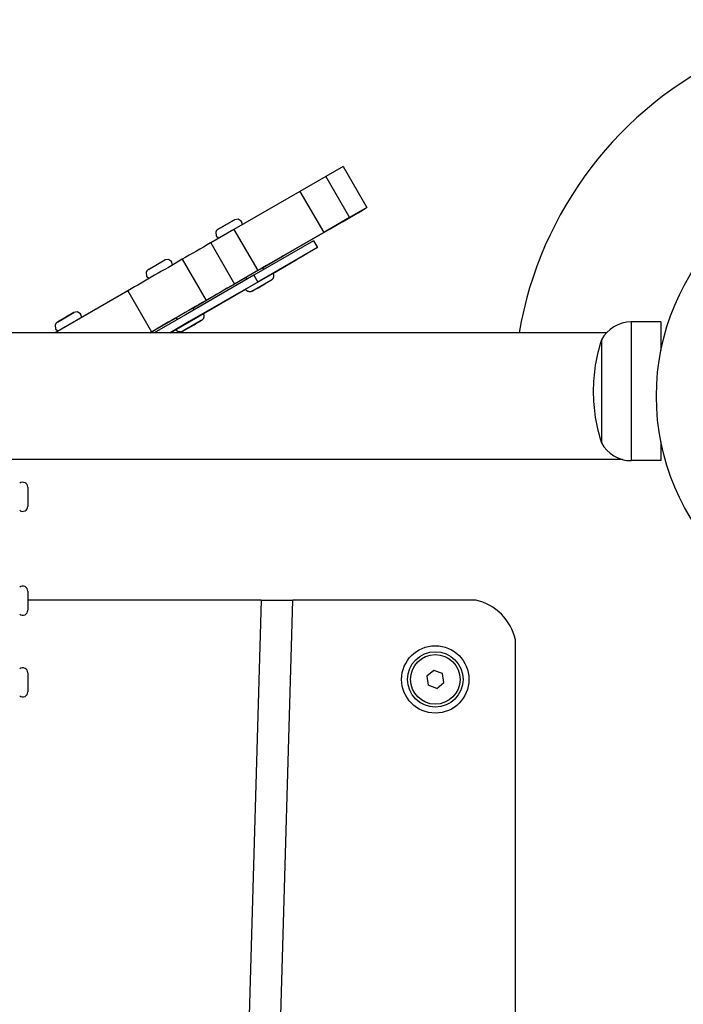
# Model space of a CAD drawing. Units: millimetres. Extents: x 839 to 7773, y -2546 to 1428.
# Drawn here: x 4486 to 4654, y -312 to -64 of the extents above; entities that cross this region are included whole.
import ezdxf

# ---------------------------------------------------------------- set-up
doc = ezdxf.new("R2010")
doc.units = ezdxf.units.MM

# ---------------------------------------------------------------- blocks, each defined once
blk = doc.blocks.new('МК-12')
for p, q in [((2154.73, 457.97), (2150.35, 455.44)), ((2154.73, 457.97), (2160.73, 447.58)), ((2150.35, 455.44), (2143.84, 451.68)), ((2150.35, 455.44), (2156.35, 445.05)), ((2143.84, 451.68), (2127.17, 442.06)), ((2143.84, 451.68), (2149.84, 441.29)), ((2160.73, 447.58), (2156.35, 445.05)), ((2158.49, 446.28), (2160.57, 447.49)), ((2160.57, 447.49), (2160.73, 447.58)), ((2156.35, 445.05), (2149.84, 441.29)), ((2154.57, 444.02), (2158.25, 446.15)), ((2158.25, 446.15), (2158.49, 446.28)), ((2123.17, 442.12), (2127.33, 444.52)), ((2127.31, 444.51), (2123.18, 442.12)), ((2127.32, 444.51), (2127.31, 444.51)), ((2128.19, 444.67), (2127.33, 444.52)), ((2127.33, 444.52), (2127.33, 444.52)), ((2127.33, 444.52), (2127.33, 444.52)), ((2127.33, 444.52), (2127.33, 444.52)), ((2127.33, 444.52), (2127.33, 444.52)), ((2127.33, 444.52), (2127.33, 444.52)), ((2127.33, 444.52), (2127.33, 444.52)), ((2127.33, 444.52), (2127.33, 444.52)), ((2127.33, 444.52), (2127.33, 444.52)), ((2127.33, 444.52), (2127.33, 444.52)), ((2127.33, 444.52), (2127.33, 444.52)), ((2127.33, 444.52), (2127.33, 444.52)), ((2127.33, 444.52), (2127.33, 444.52)), ((2127.33, 444.52), (2127.33, 444.52)), ((2127.33, 444.52), (2127.33, 444.52)), ((2127.33, 444.52), (2127.33, 444.52)), ((2127.33, 444.52), (2127.33, 444.52)), ((2127.33, 444.52), (2127.33, 444.52)), ((2127.33, 444.52), (2127.33, 444.52)), ((2127.33, 444.52), (2127.33, 444.52)), ((2127.33, 444.52), (2127.33, 444.52)), ((2127.33, 444.52), (2127.33, 444.52)), ((2127.33, 444.52), (2127.33, 444.52)), ((2127.33, 444.52), (2127.33, 444.52)), ((2127.33, 444.52), (2127.33, 444.52)), ((2127.33, 444.52), (2127.33, 444.52)), ((2127.33, 444.52), (2127.33, 444.52)), ((2127.33, 444.52), (2127.33, 444.52)), ((2127.33, 444.52), (2127.33, 444.52)), ((2127.33, 444.52), (2127.33, 444.52)), ((2127.33, 444.52), (2127.33, 444.52)), ((2127.33, 444.52), (2127.33, 444.52)), ((2127.33, 444.52), (2127.33, 444.52)), ((2127.33, 444.52), (2127.33, 444.52)), ((2127.33, 444.52), (2127.33, 444.52)), ((2127.33, 444.52), (2127.33, 444.52)), ((2128.98, 444.18), (2128.19, 444.67)), ((2129.2, 443.74), (2128.98, 444.18)), ((2129.24, 443.5), (2129.2, 443.74)), ((2129.23, 443.31), (2129.24, 443.37)), ((2129.23, 443.28), (2129.23, 443.31)), ((2129.23, 443.26), (2129.23, 443.28)), ((2129.23, 443.25), (2129.23, 443.26)), ((2129.23, 443.26), (2129.23, 443.26)), ((2129.23, 443.25), (2129.23, 443.25)), ((2129.23, 443.25), (2129.23, 443.25)), ((2129.23, 443.25), (2129.23, 443.25)), ((2129.23, 443.25), (2129.23, 443.25)), ((2129.23, 443.25), (2129.23, 443.25)), ((2129.24, 443.37), (2129.24, 443.5)), ((2151.45, 442.22), (2154.33, 443.89)), ((2154.33, 443.89), (2155.64, 444.64)), ((2154.58, 444.03), (2154.57, 444.02)), ((2155.27, 444.43), (2154.58, 444.03)), ((2154.58, 444.03), (2154.58, 444.03)), ((2155.81, 444.74), (2155.27, 444.43)), ((2155.27, 444.43), (2155.27, 444.43)), ((2155.64, 444.64), (2155.81, 444.74)), ((2155.81, 444.74), (2155.81, 444.74)), ((2127.17, 442.06), (2121.29, 438.66)), ((2122.79, 441.78), (2122.58, 441.35)), ((2122.58, 441.35), (2122.68, 440.42)), ((2122.68, 440.42), (2123.32, 439.84)), ((2122.95, 441.95), (2122.79, 441.78)), ((2123.04, 442.03), (2122.95, 441.95)), ((2123.09, 442.07), (2123.04, 442.03)), ((2123.11, 442.08), (2123.09, 442.07)), ((2123.13, 442.09), (2123.11, 442.08)), ((2123.14, 442.1), (2123.13, 442.09)), ((2123.15, 442.1), (2123.14, 442.1)), ((2123.16, 442.11), (2123.15, 442.11)), ((2123.15, 442.11), (2123.15, 442.11)), ((2123.15, 442.11), (2123.15, 442.1)), ((2123.17, 442.11), (2123.16, 442.11)), ((2123.16, 442.11), (2123.16, 442.11)), ((2123.16, 442.11), (2123.16, 442.11)), ((2123.16, 442.11), (2123.16, 442.11)), ((2123.16, 442.11), (2123.16, 442.11)), ((2123.16, 442.11), (2123.16, 442.11)), ((2123.16, 442.11), (2123.16, 442.11)), ((2123.16, 442.11), (2123.16, 442.11)), ((2123.16, 442.11), (2123.16, 442.11)), ((2123.16, 442.11), (2123.16, 442.11)), ((2123.16, 442.11), (2123.16, 442.11)), ((2123.16, 442.11), (2123.16, 442.11)), ((2123.16, 442.11), (2123.16, 442.11)), ((2123.16, 442.11), (2123.16, 442.11)), ((2123.17, 442.12), (2123.17, 442.12)), ((2123.17, 442.12), (2123.17, 442.12)), ((2123.17, 442.12), (2123.17, 442.12)), ((2123.17, 442.12), (2123.17, 442.12)), ((2123.17, 442.12), (2123.17, 442.12)), ((2123.17, 442.12), (2123.17, 442.12)), ((2123.17, 442.12), (2123.17, 442.12)), ((2123.17, 442.12), (2123.17, 442.12)), ((2123.17, 442.12), (2123.17, 442.12)), ((2123.17, 442.12), (2123.17, 442.12)), ((2123.17, 442.12), (2123.17, 442.12)), ((2123.17, 442.12), (2123.17, 442.12)), ((2123.17, 442.12), (2123.17, 442.12)), ((2123.17, 442.12), (2123.17, 442.12)), ((2123.17, 442.12), (2123.17, 442.12)), ((2123.17, 442.12), (2123.17, 442.12)), ((2123.17, 442.12), (2123.17, 442.12)), ((2123.17, 442.12), (2123.17, 442.12)), ((2123.17, 442.12), (2123.17, 442.12)), ((2123.17, 442.12), (2123.17, 442.12)), ((2123.17, 442.12), (2123.17, 442.12)), ((2123.17, 442.12), (2123.17, 442.12)), ((2123.17, 442.12), (2123.17, 442.12)), ((2123.17, 442.12), (2123.17, 442.12)), ((2123.17, 442.12), (2123.17, 442.12)), ((2123.17, 442.12), (2123.17, 442.12)), ((2123.17, 442.12), (2123.17, 442.12)), ((2123.17, 442.12), (2123.17, 442.12)), ((2123.17, 442.12), (2123.17, 442.12)), ((2123.17, 442.12), (2123.17, 442.12)), ((2123.17, 442.12), (2123.17, 442.12)), ((2123.17, 442.12), (2123.17, 442.12)), ((2123.17, 442.12), (2123.17, 442.12)), ((2123.17, 442.12), (2123.17, 442.12)), ((2123.17, 442.12), (2123.17, 442.12)), ((2123.17, 442.12), (2123.17, 442.12)), ((2123.17, 442.12), (2123.17, 442.12)), ((2123.17, 442.12), (2123.17, 442.12)), ((2123.17, 442.12), (2123.17, 442.12)), ((2123.17, 442.12), (2123.17, 442.12)), ((2123.17, 442.12), (2123.17, 442.12)), ((2123.17, 442.12), (2123.17, 442.12)), ((2123.17, 442.12), (2123.17, 442.12)), ((2123.17, 442.12), (2123.17, 442.12)), ((2123.17, 442.12), (2123.17, 442.12)), ((2123.17, 442.12), (2123.17, 442.12)), ((2123.17, 442.12), (2123.17, 442.12)), ((2123.17, 442.12), (2123.17, 442.12)), ((2123.17, 442.12), (2123.17, 442.12)), ((2123.17, 442.12), (2123.17, 442.12)), ((2123.17, 442.12), (2123.17, 442.12)), ((2123.17, 442.12), (2123.17, 442.12)), ((2123.17, 442.12), (2123.17, 442.12)), ((2123.17, 442.12), (2123.17, 442.12)), ((2123.17, 442.12), (2123.17, 442.12)), ((2123.17, 442.12), (2123.17, 442.12)), ((2123.17, 442.12), (2123.17, 442.12)), ((2123.17, 442.12), (2123.17, 442.12)), ((2123.17, 442.12), (2123.17, 442.12)), ((2123.17, 442.12), (2123.17, 442.12)), ((2123.17, 442.12), (2123.17, 442.12)), ((2123.17, 442.12), (2123.17, 442.12)), ((2123.17, 442.12), (2123.17, 442.12)), ((2123.17, 442.12), (2123.17, 442.12)), ((2123.17, 442.12), (2123.17, 442.12)), ((2123.17, 442.12), (2123.17, 442.11)), ((2123.17, 442.11), (2123.17, 442.11)), ((2123.17, 442.11), (2123.17, 442.11)), ((2127.17, 442.06), (2133.17, 431.66)), ((2149.84, 441.29), (2133.17, 431.66)), ((2142.55, 437.08), (2151.45, 442.22)), ((2121.29, 438.66), (2127.29, 428.27)), ((2123.32, 439.84), (2123.32, 439.84)), ((2147.26, 439.23), (2132.17, 430.51)), ((2148.26, 437.5), (2133.17, 428.78)), ((2147.26, 439.23), (2148.26, 437.5)), ((2147.92, 437.3), (2148.26, 437.5)), ((2134.35, 432.35), (2142.55, 437.08)), ((2134.35, 432.35), (2139.63, 435.4)), ((2139.63, 435.4), (2138.54, 434.77)), ((2139.63, 435.4), (2139.63, 435.4)), ((2142.86, 434.37), (2145.09, 435.66)), ((2144.75, 435.47), (2145.61, 435.96)), ((2145.09, 435.66), (2144.75, 435.47)), ((2144.75, 435.47), (2144.75, 435.47)), ((2145.09, 435.66), (2145.09, 435.66)), ((2105.57, 431.96), (2109.73, 434.36)), ((2109.71, 434.35), (2105.58, 431.96)), ((2109.72, 434.35), (2109.71, 434.35)), ((2109.74, 434.36), (2109.73, 434.36)), ((2109.73, 434.36), (2109.73, 434.36)), ((2109.73, 434.36), (2109.73, 434.36)), ((2109.73, 434.36), (2109.73, 434.36)), ((2109.73, 434.36), (2109.73, 434.36)), ((2109.73, 434.36), (2109.73, 434.36)), ((2109.73, 434.36), (2109.73, 434.36)), ((2109.73, 434.36), (2109.73, 434.36)), ((2109.73, 434.36), (2109.73, 434.36)), ((2109.73, 434.36), (2109.73, 434.36)), ((2109.73, 434.36), (2109.73, 434.36)), ((2109.73, 434.36), (2109.73, 434.36)), ((2109.73, 434.36), (2109.73, 434.36)), ((2109.73, 434.36), (2109.73, 434.36)), ((2109.73, 434.36), (2109.73, 434.36)), ((2109.73, 434.36), (2109.73, 434.36)), ((2109.73, 434.36), (2109.73, 434.36)), ((2109.73, 434.36), (2109.73, 434.36)), ((2109.73, 434.36), (2109.73, 434.36)), ((2109.73, 434.36), (2109.73, 434.36)), ((2109.73, 434.36), (2109.73, 434.36)), ((2109.73, 434.36), (2109.73, 434.36)), ((2109.73, 434.36), (2109.73, 434.36)), ((2109.73, 434.36), (2109.73, 434.36)), ((2109.73, 434.36), (2109.73, 434.36)), ((2109.73, 434.36), (2109.73, 434.36)), ((2109.73, 434.36), (2109.73, 434.36)), ((2109.73, 434.36), (2109.73, 434.36)), ((2109.73, 434.36), (2109.73, 434.36)), ((2109.73, 434.36), (2109.73, 434.36)), ((2109.73, 434.36), (2109.73, 434.36)), ((2109.73, 434.36), (2109.73, 434.36)), ((2109.73, 434.36), (2109.73, 434.36)), ((2109.73, 434.36), (2109.73, 434.36)), ((2110.64, 434.5), (2109.74, 434.36)), ((2109.74, 434.36), (2109.74, 434.36)), ((2111.41, 433.99), (2110.64, 434.5)), ((2111.63, 433.09), (2111.41, 433.99)), ((2114.12, 434.52), (2120.12, 424.13)), ((2134.44, 432.4), (2130.11, 429.9)), ((2135.4, 432.95), (2134.35, 432.35)), ((2134.35, 432.35), (2134.44, 432.4)), ((2138.54, 434.77), (2135.4, 432.95)), ((2135.4, 432.95), (2135.4, 432.95)), ((2136.99, 430.98), (2142.86, 434.37)), ((2138.54, 434.77), (2138.54, 434.77)), ((2105.19, 431.62), (2104.98, 431.19)), ((2104.98, 431.19), (2105.08, 430.26)), ((2105.08, 430.26), (2105.72, 429.68)), ((2105.35, 431.8), (2105.19, 431.62)), ((2105.44, 431.87), (2105.35, 431.8)), ((2105.49, 431.91), (2105.44, 431.87)), ((2105.52, 431.92), (2105.49, 431.91)), ((2105.53, 431.93), (2105.52, 431.92)), ((2105.54, 431.94), (2105.53, 431.93)), ((2105.55, 431.94), (2105.54, 431.94)), ((2105.56, 431.95), (2105.55, 431.94)), ((2105.57, 431.95), (2105.56, 431.95)), ((2105.56, 431.95), (2105.56, 431.95)), ((2105.56, 431.95), (2105.56, 431.95)), ((2105.56, 431.95), (2105.56, 431.95)), ((2105.56, 431.95), (2105.56, 431.95)), ((2105.56, 431.95), (2105.56, 431.95)), ((2105.57, 431.96), (2105.57, 431.96)), ((2105.57, 431.96), (2105.57, 431.96)), ((2105.57, 431.96), (2105.57, 431.96)), ((2105.57, 431.96), (2105.57, 431.96)), ((2105.57, 431.96), (2105.57, 431.96)), ((2105.57, 431.96), (2105.57, 431.96)), ((2105.57, 431.96), (2105.57, 431.96)), ((2105.57, 431.96), (2105.57, 431.96)), ((2105.57, 431.96), (2105.57, 431.96)), ((2105.57, 431.96), (2105.57, 431.96)), ((2105.57, 431.96), (2105.57, 431.96)), ((2105.57, 431.96), (2105.57, 431.96)), ((2105.57, 431.96), (2105.57, 431.96)), ((2105.57, 431.96), (2105.57, 431.96)), ((2105.57, 431.96), (2105.57, 431.96)), ((2105.57, 431.96), (2105.57, 431.96)), ((2105.57, 431.96), (2105.57, 431.96)), ((2105.57, 431.96), (2105.57, 431.96)), ((2105.57, 431.96), (2105.57, 431.96)), ((2105.57, 431.96), (2105.57, 431.96)), ((2105.57, 431.96), (2105.57, 431.96)), ((2105.57, 431.96), (2105.57, 431.96)), ((2105.57, 431.96), (2105.57, 431.96)), ((2105.57, 431.96), (2105.57, 431.96)), ((2105.57, 431.96), (2105.57, 431.96)), ((2105.57, 431.96), (2105.57, 431.96)), ((2105.57, 431.96), (2105.57, 431.96)), ((2105.57, 431.96), (2105.57, 431.96)), ((2105.57, 431.96), (2105.57, 431.96)), ((2105.57, 431.96), (2105.57, 431.96)), ((2105.57, 431.96), (2105.57, 431.96)), ((2105.57, 431.96), (2105.57, 431.96)), ((2105.57, 431.96), (2105.57, 431.96)), ((2105.57, 431.96), (2105.57, 431.96)), ((2105.57, 431.96), (2105.57, 431.96)), ((2105.57, 431.96), (2105.57, 431.96)), ((2105.57, 431.96), (2105.57, 431.96)), ((2105.57, 431.96), (2105.57, 431.96)), ((2105.57, 431.96), (2105.57, 431.96)), ((2105.57, 431.96), (2105.57, 431.96)), ((2105.57, 431.96), (2105.57, 431.96)), ((2105.57, 431.96), (2105.57, 431.96)), ((2105.57, 431.96), (2105.57, 431.96)), ((2105.57, 431.96), (2105.57, 431.96)), ((2105.57, 431.96), (2105.57, 431.96)), ((2105.57, 431.96), (2105.57, 431.96)), ((2105.57, 431.96), (2105.57, 431.96)), ((2105.57, 431.96), (2105.57, 431.96)), ((2105.57, 431.96), (2105.57, 431.96)), ((2105.57, 431.96), (2105.57, 431.96)), ((2105.57, 431.96), (2105.57, 431.96)), ((2105.57, 431.96), (2105.57, 431.96)), ((2105.57, 431.96), (2105.57, 431.96)), ((2105.57, 431.96), (2105.57, 431.96)), ((2105.57, 431.96), (2105.57, 431.96)), ((2105.57, 431.96), (2105.57, 431.96)), ((2105.57, 431.96), (2105.57, 431.96)), ((2105.57, 431.96), (2105.57, 431.96)), ((2105.57, 431.96), (2105.57, 431.96)), ((2105.57, 431.96), (2105.57, 431.96)), ((2105.57, 431.96), (2105.57, 431.96)), ((2105.57, 431.96), (2105.57, 431.96)), ((2105.57, 431.96), (2105.57, 431.96)), ((2105.57, 431.96), (2105.57, 431.96)), ((2105.57, 431.96), (2105.57, 431.96)), ((2105.57, 431.96), (2105.57, 431.96)), ((2105.57, 431.96), (2105.57, 431.96)), ((2105.57, 431.96), (2105.57, 431.96)), ((2105.57, 431.96), (2105.57, 431.96)), ((2105.57, 431.96), (2105.57, 431.96)), ((2105.57, 431.96), (2105.57, 431.95)), ((2105.57, 431.95), (2105.57, 431.95)), ((2105.57, 431.95), (2105.57, 431.95)), ((2105.57, 431.95), (2105.57, 431.95)), ((2105.57, 431.95), (2105.57, 431.95)), ((2105.57, 431.95), (2105.57, 431.95)), ((2105.57, 431.95), (2105.57, 431.95)), ((2105.57, 431.95), (2105.57, 431.95)), ((2132.17, 430.51), (2114.9, 420.54)), ((2122.54, 425.53), (2130.2, 429.95)), ((2125.8, 427.41), (2130.2, 429.95)), ((2133.17, 431.66), (2127.29, 428.27)), ((2130.2, 429.95), (2129.5, 429.55)), ((2130.06, 426.98), (2136.99, 430.98)), ((2130.11, 429.9), (2130.2, 429.95)), ((2130.2, 429.95), (2130.45, 429.52)), ((2132.17, 430.51), (2133.17, 428.78)), ((2134.35, 432.35), (2134.6, 431.92)), ((2133.17, 428.78), (2115.9, 418.81)), ((2129.5, 429.55), (2125.8, 427.41)), ((2129.5, 429.55), (2129.5, 429.55)), ((2136.51, 429.21), (2132.28, 426.77)), ((2135.06, 428.37), (2133.29, 427.35)), ((2133.29, 427.35), (2134.7, 428.16)), ((2134.7, 428.16), (2135.06, 428.37)), ((2100.34, 426.57), (2085.19, 417.82)), ((2100.34, 426.57), (2106.34, 416.18)), ((2128.34, 425.99), (2115.81, 418.76)), ((2116.76, 422.19), (2122.54, 425.53)), ((2119.39, 420.83), (2128.32, 425.98)), ((2124.85, 423.98), (2130.06, 426.98)), ((2128.32, 425.98), (2128.34, 425.99)), ((2128.34, 425.99), (2128.34, 425.99)), ((2132.28, 426.77), (2131.84, 426.51)), ((2111.03, 416), (2124.85, 423.98)), ((2082.61, 418.7), (2086.76, 421.1)), ((2086.75, 421.09), (2082.61, 418.7)), ((2086.76, 421.09), (2086.75, 421.09)), ((2086.77, 421.1), (2086.76, 421.1)), ((2086.76, 421.1), (2086.76, 421.1)), ((2086.76, 421.1), (2086.76, 421.1)), ((2086.76, 421.1), (2086.76, 421.1)), ((2086.76, 421.1), (2086.76, 421.1)), ((2086.76, 421.1), (2086.76, 421.1)), ((2086.76, 421.1), (2086.76, 421.1)), ((2086.76, 421.1), (2086.76, 421.1)), ((2086.76, 421.1), (2086.76, 421.1)), ((2086.76, 421.1), (2086.76, 421.1)), ((2086.76, 421.1), (2086.76, 421.1)), ((2086.76, 421.1), (2086.76, 421.1)), ((2086.76, 421.1), (2086.76, 421.1)), ((2086.76, 421.1), (2086.76, 421.1)), ((2086.76, 421.1), (2086.76, 421.1)), ((2086.76, 421.1), (2086.76, 421.1)), ((2086.76, 421.1), (2086.76, 421.1)), ((2086.76, 421.1), (2086.76, 421.1)), ((2086.76, 421.1), (2086.76, 421.1)), ((2086.76, 421.1), (2086.76, 421.1)), ((2086.76, 421.1), (2086.76, 421.1)), ((2086.76, 421.1), (2086.76, 421.1)), ((2086.76, 421.1), (2086.76, 421.1)), ((2086.76, 421.1), (2086.76, 421.1)), ((2086.76, 421.1), (2086.76, 421.1)), ((2086.76, 421.1), (2086.76, 421.1)), ((2086.76, 421.1), (2086.76, 421.1)), ((2086.76, 421.1), (2086.76, 421.1)), ((2087.61, 421.25), (2086.77, 421.1)), ((2086.77, 421.1), (2086.77, 421.1)), ((2086.77, 421.1), (2086.77, 421.1)), ((2086.77, 421.1), (2086.77, 421.1)), ((2086.77, 421.1), (2086.77, 421.1)), ((2086.77, 421.1), (2086.77, 421.1)), ((2086.77, 421.1), (2086.77, 421.1)), ((2086.77, 421.1), (2086.77, 421.1)), ((2088.41, 420.77), (2087.61, 421.25)), ((2088.63, 420.33), (2088.41, 420.77)), ((2088.67, 420.08), (2088.63, 420.33)), ((2088.67, 419.95), (2088.67, 420.08)), ((2114.9, 420.54), (2107.03, 416)), ((2116.58, 422.09), (2112.25, 419.59)), ((2112.46, 416.83), (2119.39, 420.83)), ((2116.76, 422.19), (2117.01, 421.76)), ((2082.22, 418.36), (2082.01, 417.93)), ((2082.01, 417.93), (2082.11, 417)), ((2085.19, 417.82), (2082.03, 416)), ((2082.38, 418.53), (2082.22, 418.36)), ((2082.48, 418.61), (2082.38, 418.53)), ((2082.52, 418.65), (2082.48, 418.61)), ((2082.55, 418.66), (2082.52, 418.65)), ((2082.56, 418.67), (2082.55, 418.66)), ((2082.58, 418.68), (2082.56, 418.67)), ((2082.59, 418.69), (2082.58, 418.68)), ((2082.58, 418.68), (2082.58, 418.68)), ((2082.6, 418.69), (2082.59, 418.69)), ((2082.59, 418.69), (2082.59, 418.69)), ((2082.59, 418.69), (2082.59, 418.69)), ((2082.59, 418.69), (2082.59, 418.69)), ((2082.61, 418.7), (2082.6, 418.7)), ((2082.6, 418.7), (2082.6, 418.7)), ((2082.6, 418.7), (2082.6, 418.7)), ((2082.6, 418.7), (2082.6, 418.7)), ((2082.6, 418.7), (2082.6, 418.7)), ((2082.6, 418.7), (2082.6, 418.7)), ((2082.6, 418.7), (2082.6, 418.7)), ((2082.6, 418.7), (2082.6, 418.7)), ((2082.6, 418.7), (2082.6, 418.7)), ((2082.6, 418.7), (2082.6, 418.7)), ((2082.6, 418.7), (2082.6, 418.7)), ((2082.6, 418.7), (2082.6, 418.69)), ((2082.6, 418.69), (2082.6, 418.69)), ((2082.6, 418.69), (2082.6, 418.69)), ((2082.6, 418.69), (2082.6, 418.69)), ((2082.6, 418.69), (2082.6, 418.69)), ((2082.6, 418.69), (2082.6, 418.69)), ((2082.6, 418.69), (2082.6, 418.69)), ((2082.6, 418.69), (2082.6, 418.69)), ((2082.6, 418.69), (2082.6, 418.69)), ((2082.6, 418.69), (2082.6, 418.69)), ((2082.6, 418.69), (2082.6, 418.69)), ((2082.6, 418.69), (2082.6, 418.69)), ((2082.6, 418.69), (2082.6, 418.69)), ((2082.61, 418.7), (2082.61, 418.7)), ((2082.61, 418.7), (2082.61, 418.7)), ((2082.61, 418.7), (2082.61, 418.7)), ((2082.61, 418.7), (2082.61, 418.7)), ((2082.61, 418.7), (2082.61, 418.7)), ((2082.61, 418.7), (2082.61, 418.7)), ((2082.61, 418.7), (2082.61, 418.7)), ((2082.61, 418.7), (2082.61, 418.7)), ((2082.61, 418.7), (2082.61, 418.7)), ((2082.61, 418.7), (2082.61, 418.7)), ((2082.61, 418.7), (2082.61, 418.7)), ((2082.61, 418.7), (2082.61, 418.7)), ((2082.61, 418.7), (2082.61, 418.7)), ((2082.61, 418.7), (2082.61, 418.7)), ((2082.61, 418.7), (2082.61, 418.7)), ((2082.61, 418.7), (2082.61, 418.7)), ((2082.61, 418.7), (2082.61, 418.7)), ((2082.61, 418.7), (2082.61, 418.7)), ((2082.61, 418.7), (2082.61, 418.7)), ((2082.61, 418.7), (2082.61, 418.7)), ((2082.61, 418.7), (2082.61, 418.7)), ((2082.61, 418.7), (2082.61, 418.7)), ((2082.61, 418.7), (2082.61, 418.7)), ((2082.61, 418.7), (2082.61, 418.7)), ((2082.61, 418.7), (2082.61, 418.7)), ((2082.61, 418.7), (2082.61, 418.7)), ((2082.61, 418.7), (2082.61, 418.7)), ((2082.61, 418.7), (2082.61, 418.7)), ((2082.61, 418.7), (2082.61, 418.7)), ((2082.61, 418.7), (2082.61, 418.7)), ((2082.61, 418.7), (2082.61, 418.7)), ((2082.61, 418.7), (2082.61, 418.7)), ((2082.61, 418.7), (2082.61, 418.7)), ((2082.61, 418.7), (2082.61, 418.7)), ((2082.61, 418.7), (2082.61, 418.7)), ((2082.61, 418.7), (2082.61, 418.7)), ((2082.61, 418.7), (2082.61, 418.7)), ((2082.61, 418.7), (2082.61, 418.7)), ((2082.61, 418.7), (2082.61, 418.7)), ((2082.61, 418.7), (2082.61, 418.7)), ((2082.61, 418.7), (2082.61, 418.7)), ((2082.61, 418.7), (2082.61, 418.7)), ((2082.61, 418.7), (2082.61, 418.7)), ((2082.61, 418.7), (2082.61, 418.7)), ((2082.61, 418.7), (2082.61, 418.7)), ((2082.61, 418.7), (2082.61, 418.7)), ((2082.61, 418.7), (2082.61, 418.7)), ((2082.61, 418.7), (2082.61, 418.7)), ((2082.61, 418.7), (2082.61, 418.7)), ((2082.61, 418.7), (2082.61, 418.7)), ((2082.61, 418.7), (2082.61, 418.7)), ((2082.61, 418.7), (2082.61, 418.7)), ((2082.61, 418.7), (2082.61, 418.7)), ((2082.61, 418.7), (2082.61, 418.7)), ((2082.61, 418.7), (2082.61, 418.7)), ((2082.61, 418.7), (2082.61, 418.7)), ((2088.66, 419.83), (2088.66, 419.83)), ((2088.66, 419.83), (2088.66, 419.83)), ((2088.66, 419.83), (2088.66, 419.83)), ((2088.66, 419.83), (2088.66, 419.83)), ((2088.66, 419.83), (2088.67, 419.83)), ((2088.67, 419.89), (2088.67, 419.95)), ((2088.67, 419.86), (2088.67, 419.89)), ((2088.67, 419.84), (2088.67, 419.86)), ((2088.67, 419.83), (2088.67, 419.84)), ((2088.67, 419.84), (2088.67, 419.84)), ((2107.08, 416.61), (2112.6, 419.79)), ((2115.9, 418.81), (2111.03, 416)), ((2115.81, 418.76), (2111.03, 416)), ((2112.25, 419.59), (2112.6, 419.79)), ((2112.6, 419.79), (2112.85, 419.36)), ((2118.92, 419.05), (2114.69, 416.61)), ((2117.47, 418.21), (2115.69, 417.19)), ((2115.69, 417.19), (2117.1, 418)), ((2117.1, 418), (2117.47, 418.21)), ((2227.45, 418.71), (2227.45, 383.71)), ((2234.95, 418.71), (2227.45, 418.71)), ((2227.45, 418.71), (2227.45, 383.71)), ((2234.95, 418.71), (2234.95, 411.51)), ((2234.95, 418.71), (2234.95, 418.71)), ((2234.95, 418.71), (2234.95, 411.51)), ((2234.95, 418.71), (2234.95, 411.51)), ((2234.95, 418.71), (2234.95, 418.71)), ((2234.95, 418.71), (2234.95, 411.51)), ((2234.95, 418.71), (2234.95, 418.71)), ((2221.23, 416), (1563.41, 416)), ((2082.11, 417), (2082.75, 416.42)), ((2082.75, 416.42), (2082.75, 416.42)), ((2106.03, 416), (2107.08, 416.61)), ((2106.34, 416.18), (2106.03, 416)), ((2111.03, 416), (2112.46, 416.83)), ((2114.69, 416.61), (2114.24, 416.35)), ((2219.95, 414.21), (2219.95, 388.21)), ((2219.95, 414.21), (2219.95, 391.63)), ((2235.27, 413), (2234.95, 413)), ((2235.22, 412.75), (2234.95, 412.75)), ((2219.95, 391.63), (2219.95, 388.21)), ((2234.95, 388.49), (2234.95, 383.71)), ((2234.95, 388.49), (2234.95, 383.71)), ((2234.95, 388.49), (2234.95, 383.71)), ((2234.95, 388.49), (2234.95, 383.71)), ((2225.27, 384), (1559.37, 384)), ((2225.27, 384), (2073.07, 384)), ((2234.95, 383.71), (2227.45, 383.71)), ((2227.45, 383.71), (2227.45, 383.71)), ((2227.45, 383.71), (2227.45, 383.71)), ((2234.95, 383.71), (2227.45, 383.71)), ((2234.95, 383.71), (2227.45, 383.71)), ((2227.45, 383.71), (2227.45, 383.71)), ((2227.45, 383.71), (2227.45, 383.71)), ((2234.95, 383.71), (2227.45, 383.71)), ((2227.45, 383.71), (2227.45, 383.71)), ((2227.45, 383.71), (2227.45, 383.71)), ((2075.12, 376.98), (2075.12, 372.18)), ((2075.12, 350.77), (2075.12, 345.97)), ((2134.02, 348.5), (2075.12, 348.5)), ((2134.02, 348.5), (2114.06, -347.5)), ((2122.07, -347.5), (2142.02, 348.5)), ((2134.02, 348.5), (2142.02, 348.5)), ((2188.22, 348.5), (2142.02, 348.5)), ((2198.22, -337.5), (2198.22, 338.5)), ((2177.63, 330.78), (2175.84, 329.32)), ((2179.79, 329.96), (2177.63, 330.78)), ((2075.12, 330.14), (2075.12, 325.34)), ((2175.84, 329.32), (2176.21, 327.04)), ((2180.16, 327.68), (2179.79, 329.96)), ((2178.37, 326.22), (2176.21, 327.04)), ((2178.37, 326.22), (2180.16, 327.68))]:
    blk.add_line(p, q)
for centre, radius in [((2292.82, 400), 59), ((2178, 328.5), 8.5), ((2178, 328.5), 7), ((2178, 328.5), 6.25)]:
    blk.add_circle(centre, radius)
for centre, radius, start, end in [((2292.82, 400), 95, 59.673, 170.304), ((2227.45, 410.21), 8.5, 90, 151.9275), ((2259.28, 401.21), 41.41, 161.7058, 180), ((2259.28, 401.21), 41.41, 180, 198.2942), ((2227.45, 392.21), 8.5, 208.0725, 270), ((2227.45, 392.21), 8.5, 255.0693, 270), ((2227.45, 392.21), 8.5, 255.0787, 270), ((2227.45, 392.21), 8.5, 255.0795, 270), ((2073.85, 376.98), 1.27, 0, 127.4337), ((2073.85, 372.18), 1.27, 232.5663, 0), ((2073.85, 350.77), 1.27, 0, 127.4337), ((2185.4, 335.68), 13.13, 12.4175, 77.5825), ((2073.85, 345.97), 1.27, 232.5663, 0), ((2073.85, 330.14), 1.27, 0, 127.4337), ((2073.85, 325.34), 1.27, 232.5663, 0)]:
    blk.add_arc(centre, radius, start, end)
for centre, major_axis, start_param, end_param in [((2173.11, 468.58), (-140.51, -81.12), -1.193054, -1.137521), ((3001.32, 930.01), (-882.76, -509.66), -0.258619, -0.248186), ((2218.45, 494.76), (-205.86, -118.85), -1.0393, -0.959709), ((2179.11, 458.19), (-140.51, -81.12), -1.193054, -1.137521), ((2224.45, 484.37), (-205.86, -118.85), -1.0393, -0.959709)]:
    blk.add_ellipse(centre, major_axis=major_axis, ratio=0.000001, start_param=start_param, end_param=end_param)
for points, knots in [([(2136.99, 430.98), (2136.99, 430.98), (2136.99, 430.98), (2136.99, 430.98), (2136.99, 430.98), (2137, 430.96), (2137.01, 430.95), (2137.04, 430.89), (2137.06, 430.85), (2137.09, 430.76), (2137.11, 430.7), (2137.14, 430.6), (2137.15, 430.54), (2137.16, 430.44), (2137.16, 430.38), (2137.16, 430.27), (2137.16, 430.22), (2137.14, 430.11), (2137.13, 430.06), (2137.11, 429.95), (2137.09, 429.9), (2137.05, 429.8), (2137.02, 429.75), (2136.97, 429.65), (2136.94, 429.61), (2136.88, 429.52), (2136.84, 429.48), (2136.77, 429.4), (2136.73, 429.36), (2136.64, 429.29), (2136.6, 429.26), (2136.54, 429.23), (2136.53, 429.22), (2136.52, 429.21), (2136.51, 429.21), (2136.51, 429.21), (2136.51, 429.21), (2136.51, 429.21), (2136.51, 429.21), (2136.51, 429.21), (2136.51, 429.21), (2136.51, 429.21), (2136.51, 429.21), (2136.51, 429.21), (2136.51, 429.21), (2136.51, 429.21), (2136.51, 429.21), (2136.51, 429.21), (2136.51, 429.21), (2136.51, 429.21), (2136.51, 429.21), (2136.51, 429.21), (2136.51, 429.21), (2136.51, 429.21), (2136.51, 429.21), (2136.51, 429.21), (2136.51, 429.21), (2136.51, 429.21), (2136.51, 429.21), (2136.51, 429.21), (2136.51, 429.21), (2136.5, 429.2), (2136.5, 429.2), (2136.48, 429.19), (2136.46, 429.18), (2136.41, 429.15), (2136.38, 429.13), (2136.3, 429.09), (2136.26, 429.06), (2136.16, 429.01), (2136.11, 428.98), (2135.99, 428.91), (2135.93, 428.87), (2135.8, 428.8), (2135.72, 428.75), (2135.57, 428.67), (2135.49, 428.62), (2135.33, 428.52), (2135.24, 428.47), (2135.12, 428.41), (2135.09, 428.39), (2135, 428.34), (2134.94, 428.3), (2134.78, 428.21), (2134.69, 428.16), (2134.49, 428.04), (2134.4, 427.99), (2134.2, 427.88), (2134.1, 427.82), (2133.91, 427.71), (2133.81, 427.65), (2133.62, 427.54), (2133.52, 427.48), (2133.38, 427.4), (2133.33, 427.37), (2133.24, 427.32), (2133.2, 427.3), (2133.07, 427.22), (2132.99, 427.17), (2132.82, 427.08), (2132.74, 427.03), (2132.59, 426.95), (2132.52, 426.9), (2132.39, 426.83), (2132.34, 426.8), (2132.28, 426.77)], [0, 0, 0, 0, 0.000102, 0.000102, 0.000205, 0.000205, 0.493409, 0.493409, 1.430885, 1.430885, 2.614382, 2.614382, 3.797882, 3.797882, 4.981383, 4.981383, 6.164883, 6.164883, 7.348384, 7.348384, 8.531885, 8.531885, 9.715385, 9.715385, 10.898886, 10.898886, 12.082386, 12.082386, 13.265887, 13.265887, 14.449205, 14.449205, 14.757443, 14.757443, 14.771222, 14.771222, 14.781388, 14.781388, 14.78865, 14.78865, 14.795913, 14.795913, 14.803175, 14.803175, 14.810438, 14.810438, 14.826928, 14.826928, 14.843418, 14.843418, 14.872065, 14.872065, 14.986044, 14.986044, 15.10442, 15.10442, 15.34117, 15.34117, 15.814672, 15.814672, 16.134573, 16.134573, 17.401478, 17.401478, 19.860758, 19.860758, 22.320039, 22.320039, 24.779319, 24.779319, 27.238598, 27.238598, 29.697877, 29.697877, 32.157155, 32.157155, 34.616433, 34.616433, 37.075711, 37.075711, 37.888157, 37.888157, 39.534989, 39.534989, 41.994266, 41.994266, 44.453544, 44.453544, 46.912822, 46.912822, 49.3721, 49.3721, 51.831377, 51.831377, 53.128134, 53.128134, 54.290655, 54.290655, 56.749933, 56.749933, 59.209211, 59.209211, 61.668489, 61.668489, 63.910016, 63.910016, 63.910016, 63.910016]), ([(2132.28, 426.77), (2132.23, 426.73), (2132.17, 426.7), (2132.08, 426.65), (2132.04, 426.63), (2131.97, 426.58), (2131.93, 426.57), (2131.89, 426.54), (2131.87, 426.53), (2131.84, 426.51), (2131.84, 426.51), (2131.84, 426.51), (2131.84, 426.51), (2131.84, 426.51), (2131.84, 426.51), (2131.84, 426.51), (2131.84, 426.51), (2131.84, 426.51), (2131.84, 426.51), (2131.84, 426.51), (2131.84, 426.51), (2131.84, 426.51), (2131.84, 426.51), (2131.84, 426.51), (2131.84, 426.51), (2131.84, 426.51), (2131.84, 426.51), (2131.84, 426.51), (2131.84, 426.51), (2131.84, 426.51), (2131.84, 426.51), (2131.84, 426.51), (2131.84, 426.51), (2131.84, 426.51), (2131.84, 426.51), (2131.83, 426.51), (2131.84, 426.51), (2131.83, 426.51), (2131.84, 426.51), (2131.83, 426.51), (2131.83, 426.51), (2131.83, 426.5), (2131.82, 426.5), (2131.81, 426.5), (2131.81, 426.49), (2131.79, 426.48), (2131.78, 426.48), (2131.75, 426.46), (2131.73, 426.45), (2131.66, 426.42), (2131.62, 426.41), (2131.52, 426.38), (2131.47, 426.36), (2131.36, 426.35), (2131.3, 426.34), (2131.2, 426.33), (2131.14, 426.33), (2131.03, 426.34), (2130.98, 426.35), (2130.87, 426.37), (2130.82, 426.39), (2130.72, 426.42), (2130.67, 426.44), (2130.57, 426.49), (2130.52, 426.52), (2130.43, 426.58), (2130.39, 426.61), (2130.3, 426.68), (2130.26, 426.72), (2130.19, 426.8), (2130.16, 426.84), (2130.1, 426.92), (2130.08, 426.95), (2130.06, 426.98), (2130.06, 426.98), (2130.06, 426.98), (2130.06, 426.98), (2130.06, 426.98)], [0, 0, 0, 0, 2.459405, 2.459405, 4.918684, 4.918684, 7.377964, 7.377964, 9.837245, 9.837245, 11.835061, 11.835061, 11.842515, 11.842515, 11.849969, 11.849969, 11.864877, 11.864877, 11.874881, 11.874881, 11.914701, 11.914701, 11.957273, 11.957273, 11.999846, 11.999846, 12.042419, 12.042419, 12.084991, 12.084991, 12.127564, 12.127564, 12.170136, 12.170136, 12.212709, 12.212709, 12.255282, 12.255282, 12.297854, 12.297854, 12.340427, 12.340427, 12.46181, 12.46181, 12.590199, 12.590199, 12.846977, 12.846977, 13.360533, 13.360533, 14.387645, 14.387645, 15.571145, 15.571145, 16.754645, 16.754645, 17.938146, 17.938146, 19.121646, 19.121646, 20.305147, 20.305147, 21.488647, 21.488647, 22.672148, 22.672148, 23.855648, 23.855648, 25.039149, 25.039149, 26.22265, 26.22265, 27.089768, 27.089768, 27.089881, 27.089881, 27.089984, 27.089984, 27.089984, 27.089984]), ([(2119.39, 420.83), (2119.39, 420.83), (2119.39, 420.83), (2119.39, 420.83), (2119.39, 420.83), (2119.4, 420.81), (2119.41, 420.79), (2119.44, 420.73), (2119.46, 420.69), (2119.5, 420.6), (2119.51, 420.55), (2119.54, 420.44), (2119.55, 420.39), (2119.56, 420.28), (2119.57, 420.22), (2119.57, 420.11), (2119.56, 420.06), (2119.55, 419.95), (2119.54, 419.9), (2119.51, 419.79), (2119.49, 419.74), (2119.45, 419.64), (2119.43, 419.59), (2119.38, 419.5), (2119.35, 419.45), (2119.28, 419.36), (2119.25, 419.32), (2119.17, 419.24), (2119.13, 419.2), (2119.05, 419.14), (2119, 419.1), (2118.94, 419.07), (2118.93, 419.06), (2118.92, 419.05), (2118.92, 419.05), (2118.92, 419.05), (2118.92, 419.05), (2118.92, 419.05), (2118.92, 419.05), (2118.92, 419.05), (2118.92, 419.05), (2118.92, 419.05), (2118.92, 419.05), (2118.92, 419.05), (2118.92, 419.05), (2118.92, 419.05), (2118.92, 419.05), (2118.92, 419.05), (2118.92, 419.05), (2118.92, 419.05), (2118.92, 419.05), (2118.92, 419.05), (2118.92, 419.05), (2118.92, 419.05), (2118.92, 419.05), (2118.92, 419.05), (2118.92, 419.05), (2118.91, 419.05), (2118.91, 419.05), (2118.91, 419.05), (2118.91, 419.05), (2118.91, 419.04), (2118.9, 419.04), (2118.88, 419.03), (2118.86, 419.02), (2118.81, 418.99), (2118.78, 418.97), (2118.71, 418.93), (2118.66, 418.9), (2118.57, 418.85), (2118.52, 418.82), (2118.4, 418.75), (2118.34, 418.71), (2118.2, 418.64), (2118.13, 418.6), (2117.98, 418.51), (2117.9, 418.46), (2117.73, 418.37), (2117.64, 418.32), (2117.53, 418.25), (2117.5, 418.23), (2117.4, 418.18), (2117.34, 418.14), (2117.19, 418.05), (2117.09, 418), (2116.9, 417.89), (2116.8, 417.83), (2116.61, 417.72), (2116.51, 417.66), (2116.31, 417.55), (2116.22, 417.49), (2116.02, 417.38), (2115.93, 417.32), (2115.79, 417.24), (2115.74, 417.21), (2115.65, 417.16), (2115.61, 417.14), (2115.48, 417.06), (2115.39, 417.01), (2115.23, 416.92), (2115.15, 416.87), (2115, 416.79), (2114.93, 416.75), (2114.8, 416.67), (2114.74, 416.64), (2114.69, 416.61)], [0, 0, 0, 0, 0.000102, 0.000102, 0.000205, 0.000205, 0.493409, 0.493409, 1.430885, 1.430885, 2.614382, 2.614382, 3.797882, 3.797882, 4.981383, 4.981383, 6.164883, 6.164883, 7.348384, 7.348384, 8.531885, 8.531885, 9.715385, 9.715385, 10.898886, 10.898886, 12.082386, 12.082386, 13.265887, 13.265887, 14.449205, 14.449205, 14.757443, 14.757443, 14.771222, 14.771222, 14.781388, 14.781388, 14.78865, 14.78865, 14.795913, 14.795913, 14.803175, 14.803175, 14.810438, 14.810438, 14.826928, 14.826928, 14.843418, 14.843418, 14.872065, 14.872065, 14.986044, 14.986044, 15.10442, 15.10442, 15.34117, 15.34117, 15.814672, 15.814672, 16.134573, 16.134573, 17.401478, 17.401478, 19.860758, 19.860758, 22.320039, 22.320039, 24.779319, 24.779319, 27.238598, 27.238598, 29.697877, 29.697877, 32.157155, 32.157155, 34.616433, 34.616433, 37.075711, 37.075711, 37.888157, 37.888157, 39.534989, 39.534989, 41.994266, 41.994266, 44.453544, 44.453544, 46.912822, 46.912822, 49.3721, 49.3721, 51.831377, 51.831377, 53.128134, 53.128134, 54.290655, 54.290655, 56.749933, 56.749933, 59.209211, 59.209211, 61.668489, 61.668489, 63.910016, 63.910016, 63.910016, 63.910016]), ([(2114.69, 416.61), (2114.63, 416.58), (2114.58, 416.55), (2114.48, 416.49), (2114.44, 416.47), (2114.37, 416.42), (2114.34, 416.41), (2114.29, 416.38), (2114.27, 416.37), (2114.25, 416.36), (2114.25, 416.35), (2114.24, 416.35), (2114.24, 416.35), (2114.24, 416.35), (2114.24, 416.35), (2114.24, 416.35), (2114.24, 416.35), (2114.24, 416.35), (2114.24, 416.35), (2114.24, 416.35), (2114.24, 416.35), (2114.24, 416.35), (2114.24, 416.35), (2114.24, 416.35), (2114.24, 416.35), (2114.24, 416.35), (2114.24, 416.35), (2114.24, 416.35), (2114.24, 416.35), (2114.24, 416.35), (2114.24, 416.35), (2114.24, 416.35), (2114.24, 416.35), (2114.24, 416.35), (2114.24, 416.35), (2114.24, 416.35), (2114.24, 416.35), (2114.24, 416.35), (2114.24, 416.35), (2114.24, 416.35), (2114.24, 416.35), (2114.23, 416.34), (2114.23, 416.34), (2114.22, 416.34), (2114.21, 416.33), (2114.2, 416.33), (2114.18, 416.32), (2114.15, 416.3), (2114.13, 416.29), (2114.06, 416.26), (2114.02, 416.25), (2113.92, 416.22), (2113.87, 416.21), (2113.76, 416.19), (2113.71, 416.18), (2113.6, 416.17), (2113.55, 416.18), (2113.44, 416.18), (2113.38, 416.19), (2113.28, 416.21), (2113.22, 416.23), (2113.12, 416.26), (2113.07, 416.28), (2112.97, 416.33), (2112.92, 416.36), (2112.83, 416.42), (2112.79, 416.45), (2112.71, 416.52), (2112.67, 416.56), (2112.59, 416.64), (2112.56, 416.68), (2112.51, 416.76), (2112.49, 416.79), (2112.46, 416.83), (2112.46, 416.83), (2112.46, 416.83), (2112.46, 416.83), (2112.46, 416.83)], [0, 0, 0, 0, 2.459405, 2.459405, 4.918684, 4.918684, 7.377964, 7.377964, 9.837245, 9.837245, 11.835061, 11.835061, 11.842515, 11.842515, 11.849969, 11.849969, 11.864877, 11.864877, 11.874881, 11.874881, 11.914701, 11.914701, 11.957273, 11.957273, 11.999846, 11.999846, 12.042419, 12.042419, 12.084991, 12.084991, 12.127564, 12.127564, 12.170136, 12.170136, 12.212709, 12.212709, 12.255282, 12.255282, 12.297854, 12.297854, 12.340427, 12.340427, 12.46181, 12.46181, 12.590199, 12.590199, 12.846977, 12.846977, 13.360533, 13.360533, 14.387645, 14.387645, 15.571145, 15.571145, 16.754645, 16.754645, 17.938146, 17.938146, 19.121646, 19.121646, 20.305147, 20.305147, 21.488647, 21.488647, 22.672148, 22.672148, 23.855648, 23.855648, 25.039149, 25.039149, 26.22265, 26.22265, 27.089768, 27.089768, 27.089881, 27.089881, 27.089984, 27.089984, 27.089984, 27.089984])]:
    blk.add_open_spline(points, degree=3, knots=knots)

msp = doc.modelspace()

# ---------------------------------------------------------------- block references
msp.add_blockref('МК-12', (2413.38, -558.8))

doc.saveas('drawing.dxf')
